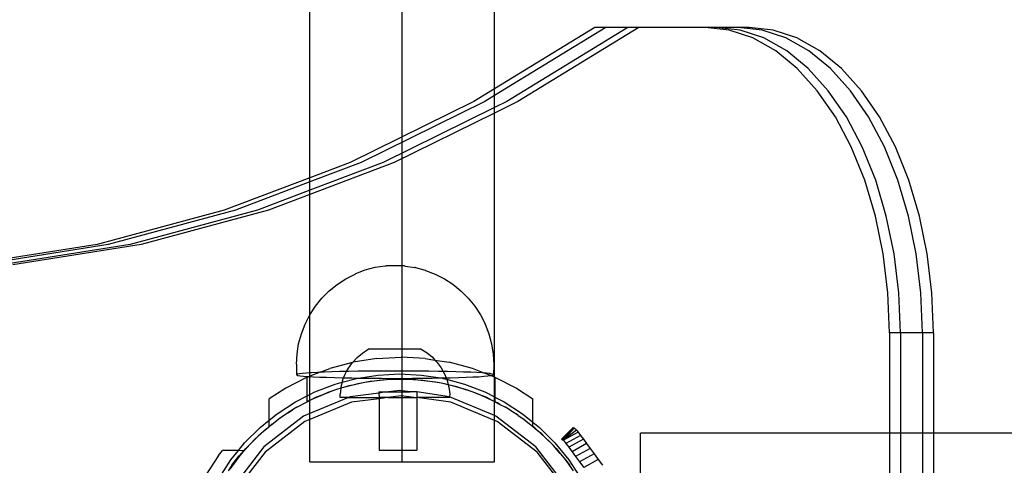
# Model space of a CAD drawing. Extents: x -4546 to 4880, y -3727 to 4218.
# Drawn here: x 591 to 770, y 2230 to 2311 of the extents above; entities that cross this region are included whole.
import ezdxf

# ---------------------------------------------------------------- set-up
doc = ezdxf.new("R2010")
doc.units = 0
doc.layers.get('0').update_dxf_attribs({"linetype": 'CONTINUOUS'})

msp = doc.modelspace()

# ---------------------------------------------------------------- linework, layer by layer
for p, q in [((643.54, 2282.57), (643.53, 2382.39)), ((660.36, 2230.94), (660.36, 2382.94)), ((660.36, 2230.94), (660.36, 2382.94)), ((660.36, 2230.94), (660.36, 2382.94)), ((677.18, 2298.75), (677.18, 2383.49)), ((697.43, 2309.88), (677.18, 2297.52)), ((695.42, 2309.88), (677.18, 2298.75)), ((701.44, 2309.88), (679.41, 2296.43)), ((703.45, 2309.88), (681.42, 2296.43)), ((697.43, 2309.88), (695.42, 2309.88)), ((701.44, 2309.88), (697.43, 2309.88)), ((703.45, 2309.88), (701.44, 2309.88)), ((715.53, 2309.88), (703.45, 2309.88)), ((719.91, 2309.41), (715.53, 2309.88)), ((717.54, 2309.88), (715.53, 2309.88)), ((721.91, 2309.41), (717.54, 2309.88)), ((721.55, 2309.88), (717.54, 2309.88)), ((724.21, 2307.99), (719.91, 2309.41)), ((725.93, 2309.41), (721.55, 2309.88)), ((723.56, 2309.88), (721.55, 2309.88)), ((726.21, 2307.99), (721.91, 2309.41)), ((727.93, 2309.41), (723.56, 2309.88)), ((730.23, 2307.99), (725.93, 2309.41)), ((732.23, 2307.99), (727.93, 2309.41)), ((728.36, 2305.66), (724.21, 2307.99)), ((730.36, 2305.66), (726.21, 2307.99)), ((734.38, 2305.66), (730.23, 2307.99)), ((736.39, 2305.66), (732.23, 2307.99)), ((732.29, 2302.45), (728.36, 2305.66)), ((734.3, 2302.45), (730.36, 2305.66)), ((738.31, 2302.45), (734.38, 2305.66)), ((740.32, 2302.45), (736.39, 2305.66)), ((735.93, 2298.41), (732.29, 2302.45)), ((737.94, 2298.41), (734.3, 2302.45)), ((741.96, 2298.41), (738.31, 2302.45)), ((743.96, 2298.41), (740.32, 2302.45)), ((677.18, 2298.75), (673.39, 2296.43)), ((677.18, 2297.52), (677.18, 2298.75)), ((739.23, 2293.63), (735.93, 2298.41)), ((741.24, 2293.63), (737.94, 2298.41)), ((745.25, 2293.63), (741.96, 2298.41)), ((747.26, 2293.63), (743.96, 2298.41)), ((673.39, 2296.43), (650.89, 2285.35)), ((675.4, 2296.43), (652.9, 2285.35)), ((677.18, 2297.52), (675.4, 2296.43)), ((677.18, 2295.33), (677.18, 2297.52)), ((679.41, 2296.43), (677.18, 2295.33)), ((681.42, 2296.43), (677.18, 2294.35)), ((677.18, 2295.33), (656.91, 2285.35)), ((677.18, 2294.35), (658.92, 2285.35)), ((677.18, 2294.35), (677.18, 2295.33)), ((677.18, 2246.34), (677.18, 2294.35)), ((742.12, 2288.17), (739.23, 2293.63)), ((744.13, 2288.17), (741.24, 2293.63)), ((748.14, 2288.17), (745.25, 2293.63)), ((750.15, 2288.17), (747.26, 2293.63)), ((744.56, 2282.13), (742.12, 2288.17)), ((746.57, 2282.13), (744.13, 2288.17)), ((750.58, 2282.13), (748.14, 2288.17)), ((752.59, 2282.13), (750.15, 2288.17)), ((652.9, 2285.35), (643.54, 2281.81)), ((650.89, 2285.35), (643.54, 2282.57)), ((656.91, 2285.35), (643.54, 2280.29)), ((658.92, 2285.35), (643.54, 2279.53)), ((643.54, 2282.57), (628, 2276.69)), ((643.54, 2281.81), (630.01, 2276.69)), ((643.54, 2281.81), (643.54, 2282.57)), ((643.54, 2280.29), (643.54, 2281.81)), ((746.5, 2275.62), (744.56, 2282.13)), ((748.5, 2275.62), (746.57, 2282.13)), ((752.52, 2275.62), (750.58, 2282.13)), ((754.53, 2275.62), (752.59, 2282.13)), ((643.54, 2280.29), (634.03, 2276.69)), ((643.54, 2279.53), (643.54, 2280.29)), ((643.54, 2279.53), (636.03, 2276.69)), ((643.55, 2257.65), (643.54, 2279.53)), ((628, 2276.69), (604.83, 2270.47)), ((630.01, 2276.69), (606.84, 2270.47)), ((634.03, 2276.69), (610.85, 2270.47)), ((636.03, 2276.69), (612.86, 2270.47)), ((747.91, 2268.75), (746.5, 2275.62)), ((749.91, 2268.75), (748.5, 2275.62)), ((753.93, 2268.75), (752.52, 2275.62)), ((755.94, 2268.75), (754.53, 2275.62)), ((604.83, 2270.47), (581.46, 2266.73)), ((606.84, 2270.47), (583.47, 2266.73)), ((610.85, 2270.47), (587.48, 2266.73)), ((612.86, 2270.47), (589.49, 2266.73)), ((748.76, 2261.63), (747.91, 2268.75)), ((750.77, 2261.63), (749.91, 2268.75)), ((754.78, 2261.63), (753.93, 2268.75)), ((756.79, 2261.63), (755.94, 2268.75)), ((653.59, 2265.75), (651.86, 2265.09)), ((655.39, 2266.23), (653.59, 2265.75)), ((655.47, 2266.24), (655.39, 2266.23)), ((657.27, 2266.52), (655.47, 2266.24)), ((657.33, 2266.53), (657.27, 2266.52)), ((657.4, 2266.53), (657.33, 2266.53)), ((657.5, 2266.54), (657.4, 2266.53)), ((657.61, 2266.55), (657.5, 2266.54)), ((657.74, 2266.55), (657.61, 2266.55)), ((657.88, 2266.56), (657.74, 2266.55)), ((658.04, 2266.56), (657.88, 2266.56)), ((658.21, 2266.56), (658.04, 2266.56)), ((658.39, 2266.57), (658.21, 2266.56)), ((658.57, 2266.57), (658.39, 2266.57)), ((658.76, 2266.57), (658.57, 2266.57)), ((658.96, 2266.57), (658.76, 2266.57)), ((659.16, 2266.57), (658.96, 2266.57)), ((659.35, 2266.57), (659.16, 2266.57)), ((659.54, 2266.57), (659.35, 2266.57)), ((659.73, 2266.57), (659.54, 2266.57)), ((659.91, 2266.57), (659.73, 2266.57)), ((660.08, 2266.56), (659.91, 2266.57)), ((660.25, 2266.56), (660.08, 2266.56)), ((660.39, 2266.55), (660.25, 2266.56)), ((660.53, 2266.55), (660.39, 2266.55)), ((660.65, 2266.54), (660.53, 2266.55)), ((660.75, 2266.54), (660.65, 2266.54)), ((660.83, 2266.53), (660.75, 2266.54)), ((660.89, 2266.52), (660.83, 2266.53)), ((660.89, 2266.52), (662.68, 2266.25)), ((662.77, 2266.23), (662.68, 2266.25)), ((662.77, 2266.23), (664.55, 2265.76)), ((664.63, 2265.74), (664.55, 2265.76)), ((664.63, 2265.74), (666.38, 2265.07)), ((648.54, 2263.19), (650.12, 2264.21)), ((650.12, 2264.21), (651.79, 2265.06)), ((651.86, 2265.09), (651.79, 2265.06)), ((666.38, 2265.07), (668.05, 2264.22)), ((668.05, 2264.22), (669.62, 2263.2)), ((645.75, 2260.68), (647.08, 2262.01)), ((647.08, 2262.01), (648.54, 2263.19)), ((669.62, 2263.2), (671.08, 2262.02)), ((671.08, 2262.02), (672.4, 2260.7)), ((644.57, 2259.22), (645.75, 2260.68)), ((672.4, 2260.7), (673.58, 2259.24)), ((749.05, 2254.38), (748.76, 2261.63)), ((751.06, 2254.38), (750.77, 2261.63)), ((755.07, 2254.38), (754.78, 2261.63)), ((757.08, 2254.38), (756.79, 2261.63)), ((643.55, 2257.65), (644.57, 2259.22)), ((673.58, 2259.24), (674.6, 2257.67)), ((642.69, 2255.98), (643.55, 2257.65)), ((643.55, 2247.11), (643.55, 2257.65)), ((674.6, 2257.67), (675.46, 2256)), ((642.02, 2254.22), (642.69, 2255.98)), ((675.49, 2255.93), (675.46, 2256)), ((675.49, 2255.93), (676.16, 2254.18)), ((641.53, 2252.41), (642.02, 2254.22)), ((676.16, 2254.18), (676.65, 2252.36)), ((751.06, 2254.38), (749.05, 2254.38)), ((749.05, 2254.38), (749.05, 2236.16)), ((755.07, 2254.38), (751.06, 2254.38)), ((751.06, 2254.38), (751.06, 2236.16)), ((757.08, 2254.38), (755.07, 2254.38)), ((755.07, 2254.38), (755.07, 2236.16)), ((757.08, 2254.38), (757.08, 2236.16)), ((641.24, 2250.55), (641.53, 2252.41)), ((653.15, 2250.71), (654.21, 2251.39)), ((663.84, 2251.4), (654.21, 2251.39)), ((663.84, 2251.4), (664.9, 2250.73)), ((676.65, 2252.36), (676.94, 2250.51)), ((641.14, 2248.68), (641.24, 2250.55)), ((652.18, 2249.91), (651.32, 2248.99)), ((655.79, 2249.71), (651.45, 2249.02)), ((652.18, 2249.91), (653.15, 2250.71)), ((655.79, 2249.71), (660.18, 2249.94)), ((664.57, 2249.71), (660.18, 2249.94)), ((664.57, 2249.71), (666.34, 2249.43)), ((664.9, 2250.73), (665.87, 2249.93)), ((665.87, 2249.93), (666.34, 2249.43)), ((666.34, 2249.43), (666.73, 2249.01)), ((666.34, 2249.43), (668.91, 2249.02)), ((676.94, 2250.51), (677.04, 2248.63)), ((641.14, 2248.68), (641.14, 2246.79)), ((645.43, 2247.21), (647.2, 2247.89)), ((651.32, 2248.99), (647.2, 2247.89)), ((650.25, 2247.35), (650.59, 2247.98)), ((650.59, 2247.98), (651.32, 2248.99)), ((651.45, 2249.02), (651.32, 2248.99)), ((666.73, 2249.01), (667.47, 2248)), ((667.47, 2248), (667.83, 2247.36)), ((673.16, 2247.89), (668.91, 2249.02)), ((675.32, 2247.06), (673.16, 2247.89)), ((677.04, 2248.63), (677, 2246.82)), ((643.1, 2246.31), (639.18, 2244.32)), ((641.31, 2246.86), (641.14, 2246.79)), ((641.14, 2246.79), (641.18, 2246.72)), ((641.18, 2246.72), (641.4, 2246.65)), ((641.66, 2246.93), (641.31, 2246.86)), ((641.4, 2246.65), (641.83, 2246.59)), ((642.21, 2247), (641.66, 2246.93)), ((641.83, 2246.59), (642.44, 2246.52)), ((642.95, 2247.06), (642.21, 2247)), ((642.44, 2246.52), (643.23, 2246.45)), ((643.55, 2247.11), (642.95, 2247.06)), ((643.1, 2246.31), (643.44, 2246.44)), ((643.1, 2242.93), (643.1, 2246.31)), ((643.23, 2246.45), (643.44, 2246.44)), ((643.44, 2246.44), (643.55, 2246.48)), ((643.44, 2246.44), (643.55, 2246.44)), ((645.43, 2247.21), (643.55, 2246.48)), ((643.86, 2247.13), (643.55, 2247.11)), ((643.55, 2246.48), (643.55, 2247.11)), ((643.55, 2246.44), (643.55, 2246.48)), ((643.55, 2246.44), (644.2, 2246.39)), ((643.55, 2243.16), (643.55, 2246.44)), ((644.94, 2247.18), (643.86, 2247.13)), ((644.2, 2246.39), (645.33, 2246.34)), ((645.43, 2247.21), (644.94, 2247.18)), ((645.33, 2246.34), (646.62, 2246.29)), ((646.17, 2247.24), (645.43, 2247.21)), ((647.55, 2247.28), (646.17, 2247.24)), ((646.62, 2246.29), (648.03, 2246.24)), ((649.05, 2247.33), (647.55, 2247.28)), ((648.03, 2246.24), (649.57, 2246.2)), ((650.25, 2247.35), (649.05, 2247.33)), ((649.44, 2245.4), (652.04, 2246.09)), ((649.52, 2245.71), (649.44, 2245.4)), ((649.52, 2245.71), (649.72, 2246.2)), ((649.57, 2246.2), (649.72, 2246.2)), ((649.72, 2246.2), (649.98, 2246.88)), ((649.72, 2246.2), (651.22, 2246.17)), ((649.98, 2246.88), (650.25, 2247.35)), ((650.66, 2247.36), (650.25, 2247.35)), ((652.36, 2247.39), (650.66, 2247.36)), ((651.22, 2246.17), (652.4, 2246.15)), ((652.04, 2246.09), (652.4, 2246.15)), ((654.14, 2247.42), (652.36, 2247.39)), ((652.4, 2246.15), (655.97, 2246.71)), ((652.4, 2246.15), (652.95, 2246.14)), ((652.95, 2246.14), (654.75, 2246.12)), ((655.97, 2247.43), (654.14, 2247.42)), ((654.75, 2246.12), (656.59, 2246.11)), ((657.49, 2245.81), (655.3, 2245.59)), ((656.21, 2245.74), (655.3, 2245.59)), ((657.84, 2247.44), (655.97, 2247.43)), ((655.97, 2246.71), (659.94, 2246.92)), ((657.49, 2245.81), (656.21, 2245.74)), ((656.59, 2246.11), (658.46, 2246.1)), ((658.52, 2245.91), (657.49, 2245.81)), ((659.26, 2245.9), (657.49, 2245.81)), ((659.72, 2247.44), (657.84, 2247.44)), ((658.46, 2246.1), (660.34, 2246.1)), ((659.26, 2245.9), (658.52, 2245.91)), ((660.18, 2245.95), (659.26, 2245.9)), ((661.46, 2245.88), (659.26, 2245.9)), ((661.59, 2247.44), (659.72, 2247.44)), ((659.94, 2246.92), (663.92, 2246.71)), ((661.46, 2245.88), (660.18, 2245.95)), ((660.34, 2246.1), (662.21, 2246.11)), ((663.23, 2245.79), (661.46, 2245.88)), ((662.5, 2245.87), (661.46, 2245.88)), ((663.43, 2247.42), (661.59, 2247.44)), ((662.21, 2246.11), (664.04, 2246.12)), ((663.23, 2245.79), (662.5, 2245.87)), ((664.15, 2245.74), (663.23, 2245.79)), ((665.42, 2245.54), (663.23, 2245.79)), ((665.23, 2247.4), (663.43, 2247.42)), ((663.92, 2246.71), (667.33, 2246.17)), ((664.04, 2246.12), (665.82, 2246.15)), ((665.42, 2245.54), (664.15, 2245.74)), ((666.96, 2247.37), (665.23, 2247.4)), ((665.82, 2246.15), (667.33, 2246.17)), ((667.83, 2247.36), (666.96, 2247.37)), ((667.33, 2246.17), (667.52, 2246.18)), ((667.52, 2246.18), (668.36, 2246.2)), ((667.52, 2246.18), (667.84, 2246.09)), ((668.61, 2247.34), (667.83, 2247.36)), ((667.83, 2247.36), (668.08, 2246.9)), ((667.84, 2246.09), (668.47, 2245.93)), ((668.08, 2246.9), (668.36, 2246.2)), ((668.36, 2246.2), (669.13, 2246.21)), ((668.36, 2246.2), (668.47, 2245.93)), ((668.47, 2245.93), (671.69, 2245.06)), ((668.47, 2245.93), (668.54, 2245.73)), ((668.54, 2245.73), (668.75, 2244.94)), ((670.15, 2247.3), (668.61, 2247.34)), ((669.13, 2246.21), (670.63, 2246.26)), ((671.56, 2247.25), (670.15, 2247.3)), ((670.63, 2246.26), (672.01, 2246.3)), ((672.85, 2247.2), (671.56, 2247.25)), ((672.01, 2246.3), (673.24, 2246.36)), ((673.98, 2247.15), (672.85, 2247.2)), ((673.24, 2246.36), (674.32, 2246.41)), ((674.95, 2247.09), (673.98, 2247.15)), ((674.32, 2246.41), (675.23, 2246.48)), ((675.32, 2247.06), (674.95, 2247.09)), ((675.23, 2246.48), (675.97, 2246.54)), ((675.74, 2247.02), (675.32, 2247.06)), ((676.52, 2246.61), (675.32, 2247.06)), ((676.35, 2246.96), (675.74, 2247.02)), ((675.97, 2246.54), (676.52, 2246.61)), ((676.78, 2246.89), (676.35, 2246.96)), ((676.52, 2246.61), (676.87, 2246.68)), ((677.18, 2246.34), (676.52, 2246.61)), ((677, 2246.82), (676.78, 2246.89)), ((676.87, 2246.68), (677.04, 2246.75)), ((677.04, 2246.75), (677, 2246.82)), ((677.26, 2246.31), (677.18, 2246.34)), ((677.18, 2242.73), (677.18, 2246.34)), ((677.26, 2246.31), (677.26, 2242.69)), ((677.26, 2246.31), (681.18, 2244.32)), ((639.18, 2244.32), (636.18, 2242.37)), ((644.49, 2243.64), (648.2, 2245.06)), ((648.44, 2244.09), (647.58, 2243.76)), ((648.2, 2245.06), (649.44, 2245.4)), ((649.19, 2244.29), (648.44, 2244.09)), ((649.19, 2244.29), (649.06, 2243.24)), ((649.21, 2244.49), (649.19, 2244.29)), ((649.67, 2244.42), (649.19, 2244.29)), ((649.44, 2245.4), (649.21, 2244.49)), ((651.39, 2244.88), (649.67, 2244.42)), ((650.67, 2244.73), (649.67, 2244.42)), ((651.39, 2244.88), (650.67, 2244.73)), ((653.55, 2245.32), (651.39, 2244.88)), ((652.28, 2245.12), (651.39, 2244.88)), ((653.55, 2245.32), (652.28, 2245.12)), ((655.3, 2245.59), (653.55, 2245.32)), ((654.56, 2245.52), (653.55, 2245.32)), ((655.3, 2245.59), (654.56, 2245.52)), ((659.94, 2243.92), (657.86, 2243.63)), ((661.82, 2243.63), (659.94, 2243.92)), ((667.17, 2245.26), (665.42, 2245.54)), ((666.45, 2245.42), (665.42, 2245.54)), ((667.17, 2245.26), (666.45, 2245.42)), ((668.08, 2245.12), (667.17, 2245.26)), ((668.75, 2244.94), (668.08, 2245.12)), ((669.32, 2244.78), (668.75, 2244.94)), ((668.75, 2244.94), (668.86, 2244.52)), ((668.86, 2244.52), (669.02, 2243.27)), ((671.04, 2244.32), (669.32, 2244.78)), ((670.34, 2244.56), (669.32, 2244.78)), ((671.04, 2244.32), (670.34, 2244.56)), ((673.12, 2243.63), (671.04, 2244.32)), ((671.92, 2244.09), (671.04, 2244.32)), ((671.69, 2245.06), (675.4, 2243.64)), ((673.12, 2243.63), (671.92, 2244.09)), ((681.18, 2244.32), (684.18, 2242.37)), ((636.18, 2238.51), (636.18, 2242.37)), ((640.94, 2241.83), (643.1, 2242.93)), ((643.1, 2242.93), (643.55, 2243.16)), ((643.1, 2241.88), (643.1, 2242.93)), ((643.55, 2243.16), (644.49, 2243.64)), ((643.55, 2242.06), (643.55, 2243.16)), ((650.59, 2242.62), (643.55, 2239.69)), ((643.91, 2242.25), (643.55, 2242.06)), ((645.92, 2243.12), (643.91, 2242.25)), ((644.72, 2242.66), (643.91, 2242.25)), ((645.92, 2243.12), (644.72, 2242.66)), ((647.58, 2243.76), (645.92, 2243.12)), ((646.87, 2243.53), (645.92, 2243.12)), ((647.58, 2243.76), (646.87, 2243.53)), ((649.06, 2242.62), (649.06, 2243.24)), ((650.59, 2242.62), (649.06, 2242.62)), ((650.88, 2242.73), (650.59, 2242.62)), ((650.59, 2242.62), (656.16, 2242.63)), ((656.15, 2243.42), (650.88, 2242.73)), ((656.16, 2242.41), (651.12, 2241.75)), ((656.15, 2243.63), (656.15, 2243.42)), ((657.51, 2243.63), (656.15, 2243.42)), ((656.15, 2243.63), (657.51, 2243.63)), ((656.15, 2243.42), (656.16, 2242.63)), ((656.16, 2242.63), (656.16, 2242.41)), ((657.78, 2242.63), (656.16, 2242.41)), ((657.78, 2242.63), (656.16, 2242.63)), ((656.16, 2242.41), (656.17, 2233.04)), ((657.51, 2243.63), (657.86, 2243.63)), ((660.18, 2242.94), (657.78, 2242.63)), ((657.78, 2242.63), (662.52, 2242.63)), ((657.86, 2243.63), (661.82, 2243.63)), ((662.52, 2242.63), (660.18, 2242.94)), ((663.02, 2243.63), (661.82, 2243.63)), ((662.52, 2242.63), (663.02, 2242.63)), ((669, 2242.73), (663.02, 2243.63)), ((663.02, 2243.63), (663.02, 2242.63)), ((669.02, 2242.64), (663.02, 2242.63)), ((669.24, 2241.75), (663.02, 2242.63)), ((663.02, 2242.63), (663.03, 2233.05)), ((669.02, 2243.27), (669, 2242.73)), ((669, 2242.73), (669.02, 2242.64)), ((677.18, 2239.34), (669, 2242.73)), ((674.79, 2242.99), (673.12, 2243.63)), ((674.11, 2243.3), (673.12, 2243.63)), ((674.79, 2242.99), (674.11, 2243.3)), ((675.64, 2242.66), (674.79, 2242.99)), ((676.77, 2242.08), (674.79, 2242.99)), ((675.4, 2243.64), (677.18, 2242.73)), ((676.77, 2242.08), (675.64, 2242.66)), ((677.18, 2242.73), (677.26, 2242.69)), ((677.18, 2241.87), (677.18, 2242.73)), ((677.26, 2242.69), (678.94, 2241.83)), ((677.26, 2242.69), (677.26, 2241.83)), ((684.18, 2238.13), (684.18, 2242.37)), ((637.61, 2239.66), (640.94, 2241.83)), ((639.64, 2239.86), (640.42, 2240.36)), ((640.42, 2240.36), (639.76, 2239.99)), ((641.18, 2240.86), (640.42, 2240.36)), ((641.18, 2240.86), (643.1, 2241.83)), ((643.1, 2241.83), (643.55, 2242.06)), ((643.22, 2241.95), (643.1, 2241.88)), ((643.1, 2241.83), (643.1, 2241.88)), ((643.55, 2242.06), (643.22, 2241.95)), ((643.55, 2239.69), (643.55, 2242.06)), ((651.12, 2241.75), (643.55, 2238.61)), ((677.18, 2238.46), (669.24, 2241.75)), ((677.18, 2241.87), (676.77, 2242.08)), ((677.26, 2241.83), (677.18, 2241.87)), ((677.18, 2239.34), (677.18, 2241.87)), ((677.26, 2241.83), (678.17, 2241.37)), ((677.73, 2241.65), (677.26, 2241.83)), ((678.17, 2241.37), (677.73, 2241.65)), ((678.17, 2241.37), (679.18, 2240.86)), ((678.94, 2241.83), (682.28, 2239.66)), ((680.75, 2239.84), (679.18, 2240.86)), ((634.52, 2237.16), (636.18, 2238.51)), ((642.44, 2239.23), (635.19, 2233.67)), ((636.18, 2238.51), (637.61, 2239.66)), ((636.18, 2237.34), (636.18, 2238.51)), ((636.71, 2237.77), (637.84, 2238.69)), ((639.64, 2239.86), (637.84, 2238.69)), ((639.76, 2239.99), (639.64, 2239.86)), ((643.55, 2239.69), (642.44, 2239.23)), ((643.55, 2238.61), (642.68, 2238.25)), ((643.55, 2238.61), (643.55, 2239.69)), ((643.55, 2230.94), (643.55, 2238.61)), ((677.44, 2239.23), (677.18, 2239.34)), ((677.18, 2238.46), (677.18, 2239.34)), ((684.69, 2233.67), (677.44, 2239.23)), ((681.47, 2239.37), (680.75, 2239.84)), ((681.15, 2239.63), (680.75, 2239.84)), ((681.47, 2239.37), (681.15, 2239.63)), ((681.47, 2239.37), (682.52, 2238.69)), ((682.28, 2239.66), (684.18, 2238.13)), ((682.52, 2238.69), (683.25, 2238.09)), ((631.7, 2234.35), (634.52, 2237.16)), ((635.68, 2236.93), (634.17, 2235.59)), ((634.75, 2236.18), (635.68, 2236.93)), ((642.68, 2238.25), (635.43, 2232.69)), ((635.68, 2236.93), (636.18, 2237.34)), ((636.18, 2237.34), (636.48, 2237.58)), ((636.48, 2237.58), (636.71, 2237.77)), ((636.52, 2237.68), (636.48, 2237.58)), ((636.71, 2237.77), (636.52, 2237.68)), ((677.18, 2230.94), (677.18, 2238.46)), ((677.68, 2238.25), (677.18, 2238.46)), ((684.93, 2232.69), (677.68, 2238.25)), ((683.25, 2238.09), (683.47, 2237.91)), ((683.47, 2237.91), (683.5, 2237.9)), ((683.5, 2237.9), (684.12, 2237.39)), ((684.12, 2237.39), (684.18, 2237.39)), ((684.18, 2238.13), (685.37, 2237.16)), ((684.18, 2237.39), (684.18, 2238.13)), ((684.18, 2237.34), (684.18, 2237.39)), ((684.18, 2237.34), (684.95, 2236.71)), ((684.35, 2237.26), (684.18, 2237.34)), ((684.95, 2236.71), (684.35, 2237.26)), ((686.43, 2235.36), (684.95, 2236.71)), ((684.95, 2236.71), (685.61, 2236.18)), ((685.37, 2237.16), (688.18, 2234.35)), ((691.51, 2237.16), (689.37, 2235.03)), ((691.57, 2237.12), (689.53, 2234.91)), ((691.7, 2237.02), (689.53, 2234.91)), ((691.7, 2237.02), (689.74, 2234.85)), ((691.57, 2237.12), (691.51, 2237.16)), ((691.7, 2237.02), (691.57, 2237.12)), ((692.09, 2236.71), (691.7, 2237.02)), ((632.76, 2234.19), (634.17, 2235.59)), ((633.55, 2235.04), (632.76, 2234.19)), ((634.17, 2235.59), (633.55, 2235.04)), ((634.17, 2235.59), (634.75, 2236.18)), ((685.61, 2236.18), (686.43, 2235.36)), ((686.43, 2235.36), (687.83, 2233.95)), ((687.28, 2234.58), (686.43, 2235.36)), ((689.37, 2235.03), (689.53, 2234.91)), ((692.09, 2236.71), (689.74, 2234.85)), ((692.39, 2236.32), (689.74, 2234.85)), ((692.83, 2235.73), (690.18, 2234.27)), ((693.35, 2235.03), (690.7, 2233.57)), ((692.09, 2236.71), (692.39, 2236.32)), ((692.39, 2236.32), (692.83, 2235.73)), ((692.83, 2235.73), (693.35, 2235.03)), ((693.35, 2235.03), (693.94, 2234.23)), ((749.05, 2236.16), (703.74, 2236.16)), ((703.74, 2228.35), (703.74, 2236.16)), ((751.06, 2236.16), (749.05, 2236.16)), ((749.05, 2236.16), (749.05, 2228.35)), ((755.07, 2236.16), (751.06, 2236.16)), ((751.06, 2236.16), (751.06, 2228.35)), ((757.08, 2236.16), (755.07, 2236.16)), ((755.07, 2236.16), (755.07, 2228.35)), ((757.08, 2236.16), (757.08, 2228.35)), ((2642.23, 2236.16), (757.08, 2236.16)), ((630.58, 2232.96), (631.7, 2234.35)), ((635.19, 2233.67), (630.78, 2227.92)), ((632.76, 2234.19), (631.42, 2232.72)), ((631.42, 2232.72), (631.94, 2233.37)), ((631.94, 2233.37), (632.76, 2234.19)), ((688.77, 2228.35), (684.69, 2233.67)), ((687.83, 2233.95), (687.28, 2234.58)), ((687.83, 2233.95), (688.42, 2233.37)), ((689.15, 2232.47), (687.83, 2233.95)), ((688.18, 2234.35), (690.69, 2231.26)), ((688.42, 2233.37), (689.15, 2232.47)), ((689.53, 2234.91), (689.74, 2234.85)), ((689.74, 2234.85), (690.18, 2234.27)), ((690.18, 2234.27), (690.7, 2233.57)), ((690.7, 2233.57), (691.29, 2232.76)), ((693.94, 2234.23), (691.29, 2232.76)), ((694.6, 2233.33), (691.95, 2231.87)), ((693.94, 2234.23), (694.6, 2233.33)), ((694.6, 2233.33), (695.31, 2232.37)), ((626.92, 2232.07), (624.58, 2228.47)), ((626.92, 2232.07), (627.65, 2232.97)), ((630.58, 2232.96), (627.65, 2232.97)), ((629.2, 2231.26), (630.58, 2232.96)), ((629.34, 2230.3), (630.67, 2231.93)), ((630.17, 2231.18), (631.42, 2232.72)), ((630.86, 2232.11), (630.17, 2231.18)), ((631.47, 2232.92), (630.58, 2232.96)), ((630.86, 2232.11), (630.67, 2231.93)), ((631.42, 2232.72), (630.86, 2232.11)), ((630.96, 2232.29), (630.86, 2232.11)), ((631.47, 2232.92), (630.96, 2232.29)), ((631.47, 2232.92), (631.5, 2232.96)), ((635.43, 2232.69), (632.1, 2228.35)), ((656.17, 2233.04), (663.03, 2233.05)), ((688.26, 2228.35), (684.93, 2232.69)), ((689.15, 2232.47), (690.4, 2230.92)), ((689.92, 2231.6), (689.15, 2232.47)), ((690.4, 2230.92), (689.92, 2231.6)), ((691.29, 2232.76), (691.95, 2231.87)), ((691.95, 2231.87), (692.66, 2230.9)), ((695.31, 2232.37), (692.66, 2230.9)), ((696.06, 2231.35), (693.41, 2229.88)), ((695.31, 2232.37), (696.06, 2231.35)), ((696.06, 2231.35), (696.83, 2230.29)), ((627.06, 2227.97), (629.2, 2231.26)), ((629.34, 2230.3), (628.67, 2229.26)), ((630.17, 2231.18), (628.99, 2229.58)), ((629.44, 2230.28), (630.17, 2231.18)), ((643.55, 2230.94), (677.18, 2230.94)), ((690.4, 2230.92), (690.92, 2230.28)), ((691.55, 2229.3), (690.4, 2230.92)), ((690.69, 2231.26), (692.57, 2228.35)), ((692.66, 2230.9), (693.41, 2229.88))]:
    msp.add_line(p, q)

doc.saveas('drawing.dxf')
